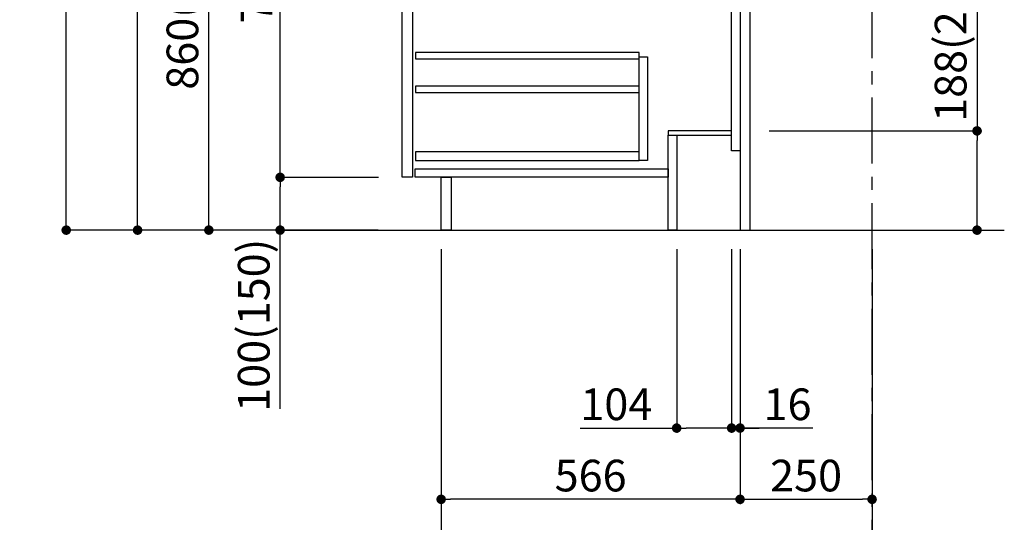
# Model space of a CAD drawing. Extents: x 27948 to 54421, y -25 to 8845.
# Drawn here: x 47884 to 49748, y 1532 to 2484 of the extents above; entities that cross this region are included whole.
import ezdxf

# ---------------------------------------------------------------- set-up
doc = ezdxf.new("R2010")
doc.units = 0
doc.header["$LTSCALE"] = 50
doc.header["$MEASUREMENT"] = 0
doc.linetypes.add('CENTER', pattern=[2, 1.25, -0.25, 0.25, -0.25])
doc.linetypes.add('HIDDEN', pattern=[0.375, 0.25, -0.125])
doc.layers.get('0').update_dxf_attribs({"linetype": 'CONTINUOUS'})
doc.layers.get('DEFPOINTS').update_dxf_attribs({"color": 146, "linetype": 'CONTINUOUS'})
for name, color, linetype in [('111-壁仕上', 3, 'CONTINUOUS'), ('121-キャビネット（中）', 253, 'HIDDEN'), ('122-扉', 6, 'CONTINUOUS'), ('166-寸法B', 11, 'CONTINUOUS')]:
    doc.layers.add(name, color=color, linetype=linetype)
doc.styles.add('KH001', font='txt')
doc.dimstyles.new('KH1xx030', dxfattribs={"dimscale": 30, "dimtxt": 2, "dimasz": 0.6, "dimexe": 0.3, "dimexo": 1.2, "dimgap": 0.5, "dimtad": 3, "dimdec": 1, "dimdsep": 46, "dimlunit": 6, "dimtxsty": 'KH001', "dimblk": 'DOT', "dimcen": 1, "dimdle": 1, "dimclrd": 256, "dimclre": 256, "dimclrt": 256, "dimadec": 0, "dimazin": 0, "dimtfac": 1, "dimtdec": 1, "dimtix": 1, "dimtmove": 2, "dimatfit": 3, "dimldrblk": 'CLOSEDBLANK', "dimfxl": 1, "dimtolj": 1, "dimtzin": 0, "dimlwd": -1, "dimlwe": -1, "dimarcsym": 0})

# ---------------------------------------------------------------- blocks, each defined once
blk = doc.blocks.new('_Dot')
at = {"color": 0, "linetype": 'ByBlock', "lineweight": -2}
blk.add_line((-0.5, 0), (-1, 0), dxfattribs=at)
at = {"color": 0, "linetype": 'ByBlock', "const_width": 0.5}
blk.add_lwpolyline([(-0.25, 0, 1), (0.25, 0, 1)], format="xyb", close=True, dxfattribs=at)
blk = doc.blocks.new('*D126')
at = {"layer": '166-寸法B', "transparency": 16777216}
for p, q in [((49696.7, 2612.5), (49696.7, 2273.4)), ((49303, 2273.4), (49705.7, 2273.4)), ((49696.7, 2103.4), (49696.7, 2255.4)), ((49284, 2085.4), (49705.7, 2085.4))]:
    blk.add_line(p, q, dxfattribs=at)
at = {"layer": 'DEFPOINTS', "color": 0, "transparency": 16777216}
for p in [(49267, 2273.4), (49696.7, 2273.4), (49248, 2085.4)]:
    blk.add_point(p, dxfattribs=at)
at = {"layer": '166-寸法B', "transparency": 16777216, "xscale": 18, "yscale": 18, "zscale": 18}
for p, rotation in [((49696.7, 2273.4), 90), ((49696.7, 2085.4), 270)]:
    blk.add_blockref('_Dot', p, dxfattribs=dict(at, rotation=rotation))
at = {"layer": '166-寸法B', "transparency": 16777216, "insert": (49646.7, 2454.5), "char_height": 60, "attachment_point": 5, "rotation": 90, "style": 'KH001'}
blk.add_mtext('\\A1;188(238)', dxfattribs=at)
blk = doc.blocks.new('_ClosedBlank')
at = {"color": 0, "linetype": 'ByBlock', "lineweight": -2}
for p, q in [((-1, 0.17), (0, 0)), ((-1, 0.17), (-1, -0.17)), ((0, 0), (-1, -0.17))]:
    blk.add_line(p, q, dxfattribs=at)
blk = doc.blocks.new('*D127')
at = {"layer": '166-寸法B', "transparency": 16777216}
for p, q in [((49128, 2049.4), (49128, 1701.4)), ((49232, 2049.4), (49232, 1701.4)), ((48945.4, 1710.4), (49128, 1710.4)), ((49214, 1710.4), (49146, 1710.4))]:
    blk.add_line(p, q, dxfattribs=at)
at = {"layer": 'DEFPOINTS', "color": 0, "transparency": 16777216}
for p in [(49128, 2085.4), (49232, 2085.4), (49128, 1710.4)]:
    blk.add_point(p, dxfattribs=at)
at = {"layer": '166-寸法B', "transparency": 16777216, "xscale": 18, "yscale": 18, "zscale": 18, "rotation": 180}
blk.add_blockref('_Dot', (49128, 1710.4), dxfattribs=at)
at = {"layer": '166-寸法B', "transparency": 16777216, "xscale": 18, "yscale": 18, "zscale": 18}
blk.add_blockref('_Dot', (49232, 1710.4), dxfattribs=at)
at = {"layer": '166-寸法B', "transparency": 16777216, "insert": (49013.7, 1755.4), "char_height": 60, "attachment_point": 5, "style": 'KH001'}
blk.add_mtext('\\A1;104', dxfattribs=at)
blk = doc.blocks.new('*D128')
at = {"layer": '166-寸法B', "transparency": 16777216}
for p, q in [((49232, 2049.4), (49232, 1701.4)), ((49248, 2049.4), (49248, 1701.4)), ((49214, 1710.4), (49196, 1710.4)), ((49232, 1710.4), (49248, 1710.4)), ((49232, 1710.4), (49248, 1710.4)), ((49385.9, 1710.4), (49248, 1710.4)), ((49266, 1710.4), (49284, 1710.4))]:
    blk.add_line(p, q, dxfattribs=at)
at = {"layer": 'DEFPOINTS', "color": 0, "transparency": 16777216}
for p in [(49232, 2085.4), (49248, 2085.4), (49248, 1710.4)]:
    blk.add_point(p, dxfattribs=at)
at = {"layer": '166-寸法B', "transparency": 16777216, "xscale": 18, "yscale": 18, "zscale": 18}
blk.add_blockref('_Dot', (49232, 1710.4), dxfattribs=at)
at = {"layer": '166-寸法B', "transparency": 16777216, "xscale": 18, "yscale": 18, "zscale": 18, "rotation": 180}
blk.add_blockref('_Dot', (49248, 1710.4), dxfattribs=at)
at = {"layer": '166-寸法B', "transparency": 16777216, "insert": (49337.9, 1755.4), "char_height": 60, "attachment_point": 5, "style": 'KH001'}
blk.add_mtext('\\A1;16', dxfattribs=at)
blk = doc.blocks.new('*D156')
at = {"layer": '166-寸法B', "transparency": 16777216}
for p, q in [((48562, 2945.4), (48233.2, 2945.4)), ((48242.2, 2103.4), (48242.2, 2927.4)), ((48562.5, 2085.4), (48233.2, 2085.4))]:
    blk.add_line(p, q, dxfattribs=at)
at = {"layer": 'DEFPOINTS', "color": 0, "transparency": 16777216}
for p in [(48242.2, 2945.4), (48598, 2945.4), (48598.5, 2085.4)]:
    blk.add_point(p, dxfattribs=at)
at = {"layer": '166-寸法B', "transparency": 16777216, "xscale": 18, "yscale": 18, "zscale": 18}
for p, rotation in [((48242.2, 2945.4), 90), ((48242.2, 2085.4), 270)]:
    blk.add_blockref('_Dot', p, dxfattribs=dict(at, rotation=rotation))
at = {"layer": '166-寸法B', "transparency": 16777216, "insert": (48192.2, 2515.4), "char_height": 60, "attachment_point": 5, "rotation": 90, "style": 'KH001'}
blk.add_mtext('\\A1;860(910)', dxfattribs=at)
blk = doc.blocks.new('*D159')
at = {"layer": '166-寸法B', "transparency": 16777216}
for p, q in [((48546.5, 4485.4), (47963.2, 4485.4)), ((47972.2, 2103.4), (47972.2, 4467.4)), ((48562.5, 2085.4), (47963.2, 2085.4))]:
    blk.add_line(p, q, dxfattribs=at)
at = {"layer": 'DEFPOINTS', "color": 0, "transparency": 16777216}
for p in [(47972.2, 4485.4), (48582.5, 4485.4), (48598.5, 2085.4)]:
    blk.add_point(p, dxfattribs=at)
at = {"layer": '166-寸法B', "transparency": 16777216, "xscale": 18, "yscale": 18, "zscale": 18}
for p, rotation in [((47972.2, 4485.4), 90), ((47972.2, 2085.4), 270)]:
    blk.add_blockref('_Dot', p, dxfattribs=dict(at, rotation=rotation))
at = {"layer": '166-寸法B', "transparency": 16777216, "insert": (47923.4, 3285.4), "char_height": 60, "attachment_point": 5, "rotation": 90, "style": 'KH001'}
blk.add_mtext('\\A1;2,400', dxfattribs=at)
blk = doc.blocks.new('*D160')
at = {"layer": '166-寸法B', "transparency": 16777216}
for p, q in [((48484, 3785.4), (48098.2, 3785.4)), ((48107.2, 2103.4), (48107.2, 3767.4)), ((48562.5, 2085.4), (48098.2, 2085.4))]:
    blk.add_line(p, q, dxfattribs=at)
at = {"layer": 'DEFPOINTS', "color": 0, "transparency": 16777216}
for p in [(48107.2, 3785.4), (48520, 3785.4), (48598.5, 2085.4)]:
    blk.add_point(p, dxfattribs=at)
at = {"layer": '166-寸法B', "transparency": 16777216, "xscale": 18, "yscale": 18, "zscale": 18}
for p, rotation in [((48107.2, 3785.4), 90), ((48107.2, 2085.4), 270)]:
    blk.add_blockref('_Dot', p, dxfattribs=dict(at, rotation=rotation))
at = {"layer": '166-寸法B', "transparency": 16777216, "insert": (48058.4, 2935.4), "char_height": 60, "attachment_point": 5, "rotation": 90, "style": 'KH001'}
blk.add_mtext('\\A1;1,700', dxfattribs=at)
blk = doc.blocks.new('*D161')
at = {"layer": '166-寸法B', "transparency": 16777216}
for p, q in [((48563.6, 2185.4), (48368.2, 2185.4)), ((48377.2, 2103.4), (48377.2, 2167.4)), ((48562.5, 2085.4), (48368.2, 2085.4)), ((48377.2, 1747.1), (48377.2, 2085.4))]:
    blk.add_line(p, q, dxfattribs=at)
at = {"layer": 'DEFPOINTS', "color": 0, "transparency": 16777216}
for p in [(48377.2, 2185.4), (48599.6, 2185.4), (48598.5, 2085.4)]:
    blk.add_point(p, dxfattribs=at)
at = {"layer": '166-寸法B', "transparency": 16777216, "xscale": 18, "yscale": 18, "zscale": 18}
for p, rotation in [((48377.2, 2185.4), 90), ((48377.2, 2085.4), 270)]:
    blk.add_blockref('_Dot', p, dxfattribs=dict(at, rotation=rotation))
at = {"layer": '166-寸法B', "transparency": 16777216, "insert": (48327.2, 1905.1), "char_height": 60, "attachment_point": 5, "rotation": 90, "style": 'KH001'}
blk.add_mtext('\\A1;100(150)', dxfattribs=at)
blk = doc.blocks.new('*D162')
at = {"layer": '166-寸法B', "transparency": 16777216}
for p, q in [((48562, 2905.4), (48368.2, 2905.4)), ((48377.2, 2203.4), (48377.2, 2887.4)), ((48563.6, 2185.4), (48368.2, 2185.4))]:
    blk.add_line(p, q, dxfattribs=at)
at = {"layer": 'DEFPOINTS', "color": 0, "transparency": 16777216}
for p in [(48377.2, 2905.4), (48598, 2905.4), (48599.6, 2185.4)]:
    blk.add_point(p, dxfattribs=at)
at = {"layer": '166-寸法B', "transparency": 16777216, "xscale": 18, "yscale": 18, "zscale": 18}
for p, rotation in [((48377.2, 2905.4), 90), ((48377.2, 2185.4), 270)]:
    blk.add_blockref('_Dot', p, dxfattribs=dict(at, rotation=rotation))
at = {"layer": '166-寸法B', "transparency": 16777216, "insert": (48332.2, 2545.4), "char_height": 60, "attachment_point": 5, "rotation": 90, "style": 'KH001'}
blk.add_mtext('\\A1;720', dxfattribs=at)
blk = doc.blocks.new('*D165')
at = {"layer": '166-寸法B', "transparency": 16777216}
for p, q in [((49248, 2049.4), (49248, 1566.4)), ((49498, 2049.4), (49498, 1566.4)), ((49266, 1575.4), (49480, 1575.4))]:
    blk.add_line(p, q, dxfattribs=at)
at = {"layer": 'DEFPOINTS', "color": 0, "transparency": 16777216}
for p in [(49248, 2085.4), (49498, 2085.4), (49498, 1575.4)]:
    blk.add_point(p, dxfattribs=at)
at = {"layer": '166-寸法B', "transparency": 16777216, "xscale": 18, "yscale": 18, "zscale": 18, "rotation": 180}
blk.add_blockref('_Dot', (49248, 1575.4), dxfattribs=at)
at = {"layer": '166-寸法B', "transparency": 16777216, "xscale": 18, "yscale": 18, "zscale": 18}
blk.add_blockref('_Dot', (49498, 1575.4), dxfattribs=at)
at = {"layer": '166-寸法B', "transparency": 16777216, "insert": (49373, 1620.4), "char_height": 60, "attachment_point": 5, "style": 'KH001'}
blk.add_mtext('\\A1;250', dxfattribs=at)
blk = doc.blocks.new('*D166')
at = {"layer": '166-寸法B', "transparency": 16777216}
for p, q in [((48682, 2049.4), (48682, 1566.4)), ((49248, 2049.4), (49248, 1566.4)), ((49230, 1575.4), (48700, 1575.4))]:
    blk.add_line(p, q, dxfattribs=at)
at = {"layer": 'DEFPOINTS', "color": 0, "transparency": 16777216}
for p in [(48682, 2085.4), (49248, 2085.4), (48682, 1575.4)]:
    blk.add_point(p, dxfattribs=at)
at = {"layer": '166-寸法B', "transparency": 16777216, "xscale": 18, "yscale": 18, "zscale": 18, "rotation": 180}
blk.add_blockref('_Dot', (48682, 1575.4), dxfattribs=at)
at = {"layer": '166-寸法B', "transparency": 16777216, "xscale": 18, "yscale": 18, "zscale": 18}
blk.add_blockref('_Dot', (49248, 1575.4), dxfattribs=at)
at = {"layer": '166-寸法B', "transparency": 16777216, "insert": (48965, 1620.4), "char_height": 60, "attachment_point": 5, "style": 'KH001'}
blk.add_mtext('\\A1;566', dxfattribs=at)
blk = doc.blocks.new('*D167')
at = {"layer": '166-寸法B', "transparency": 16777216}
for p, q in [((48682, 2049.4), (48682, 1431.4)), ((49498, 2049.4), (49498, 1431.4)), ((49480, 1440.4), (48700, 1440.4))]:
    blk.add_line(p, q, dxfattribs=at)
at = {"layer": 'DEFPOINTS', "color": 0, "transparency": 16777216}
for p in [(48682, 2085.4), (49498, 2085.4), (48682, 1440.4)]:
    blk.add_point(p, dxfattribs=at)
at = {"layer": '166-寸法B', "transparency": 16777216, "xscale": 18, "yscale": 18, "zscale": 18, "rotation": 180}
blk.add_blockref('_Dot', (48682, 1440.4), dxfattribs=at)
at = {"layer": '166-寸法B', "transparency": 16777216, "xscale": 18, "yscale": 18, "zscale": 18}
blk.add_blockref('_Dot', (49498, 1440.4), dxfattribs=at)
at = {"layer": '166-寸法B', "transparency": 16777216, "insert": (49090, 1485.4), "char_height": 60, "attachment_point": 5, "style": 'KH001'}
blk.add_mtext('\\A1;816', dxfattribs=at)

msp = doc.modelspace()

# ---------------------------------------------------------------- linework, layer by layer
at = {"layer": '111-壁仕上', "color": 253, "linetype": 'CENTER', "ltscale": 2}
msp.add_line((49498.01, 1211.48), (49498.01, 4485.45), dxfattribs=at)
at = {"layer": '111-壁仕上', "ltscale": 2}
msp.add_line((48372.48, 2085.45), (49748.32, 2085.45), dxfattribs=at)
at = {"layer": '121-キャビネット（中）', "linetype": 'Continuous'}
for points in [[(48608.01, 2718.45), (48628.01, 2718.45), (48628.01, 2185.45), (48608.01, 2185.45)], [(49057.01, 2413.45), (49073.01, 2413.45), (49073.01, 2217.45), (49057.01, 2217.45)], [(49057.01, 2233.45), (48633.51, 2233.45), (48633.51, 2217.45), (49057.01, 2217.45)]]:
    msp.add_lwpolyline(points, close=True, dxfattribs=at)
at = {"layer": '122-扉', "color": 253}
for points in [[(49232.01, 2905.45), (49248.01, 2905.45), (49248.01, 2235.45), (49232.01, 2235.45)], [(49248.01, 2085.45), (49267.01, 2085.45), (49267.01, 2905.45), (49248.01, 2905.45)], [(49112.01, 2273.45), (49112.01, 2265.45), (49232.01, 2265.45), (49232.01, 2273.45)], [(49112.01, 2265.45), (49128.01, 2265.45), (49128.01, 2085.45), (49112.01, 2085.45)], [(48682.01, 2185.45), (48701.01, 2185.45), (48701.01, 2085.45), (48682.01, 2085.45)]]:
    msp.add_lwpolyline(points, close=True, dxfattribs=at)
at = {"layer": '122-扉', "color": 253, "linetype": 'Continuous'}
for points in [[(48633.51, 2410.05), (49057.01, 2410.05), (49057.01, 2422.05), (48633.51, 2422.05)], [(48633.51, 2346.05), (49057.01, 2346.05), (49057.01, 2358.05), (48633.51, 2358.05)], [(48633.01, 2201.45), (49112.01, 2201.45), (49112.01, 2185.45), (48633.01, 2185.45)]]:
    msp.add_lwpolyline(points, close=True, dxfattribs=at)

# ---------------------------------------------------------------- dimensions: what is measured, and where the dimension line sits
at = {"layer": '166-寸法B'}
for base, p1, p2, picture, middle in [((47972.24, 4485.45), (48598.54, 2085.45), (48582.54, 4485.45), '*D159', (47923.43, 3285.45)), ((48107.24, 3785.45), (48598.54, 2085.45), (48519.98, 3785.45), '*D160', (48058.43, 2935.45)), ((48377.24, 2905.45), (48599.64, 2185.45), (48598.01, 2905.45), '*D162', (48332.24, 2545.45))]:
    dim = msp.add_linear_dim(base=base, p1=p1, p2=p2, angle=90, dimstyle='KH1xx030', dxfattribs=at)
    dim.commit()
    dim.dimension.update_dxf_attribs({"geometry": picture, "text_midpoint": middle})
dim = msp.add_linear_dim(base=(48242.24, 2945.45), p1=(48598.54, 2085.45), p2=(48598.01, 2945.45), angle=90, dimstyle='KH1xx030', override={"dimpost": '(910)'}, dxfattribs=at)
dim.commit()
dim.dimension.update_dxf_attribs({"geometry": '*D156', "text_midpoint": (48192.21, 2515.45)})
for base, p1, p2, override, picture, middle in [((49696.69, 2273.45), (49248.01, 2085.45), (49267.01, 2273.45), {"dimpost": '(238)', "dimtmove": 1}, '*D126', (49646.66, 2454.49)), ((48377.24, 2185.45), (48598.54, 2085.45), (48599.64, 2185.45), {"dimpost": '(150)', "dimtmove": 1}, '*D161', (48418.3, 1905.11))]:
    dim = msp.add_linear_dim(base=base, p1=p1, p2=p2, angle=90, dimstyle='KH1xx030', override=override, dxfattribs=at)
    dim.commit()
    dim.dimension.update_dxf_attribs({"geometry": picture, "text_midpoint": middle, "dimtype": 128})
for base, p1, p2, picture, middle in [((48682.01, 1575.45), (49248.01, 2085.45), (48682.01, 2085.45), '*D166', (48965.01, 1620.45)), ((48682.01, 1440.45), (49498.01, 2085.45), (48682.01, 2085.45), '*D167', (49090.01, 1485.45)), ((49498.01, 1575.45), (49248.01, 2085.45), (49498.01, 2085.45), '*D165', (49373.01, 1620.45))]:
    dim = msp.add_linear_dim(base=base, p1=p1, p2=p2, dimstyle='KH1xx030', dxfattribs=at)
    dim.commit()
    dim.dimension.update_dxf_attribs({"geometry": picture, "text_midpoint": middle})
for base, p2, picture, middle in [((49128.01, 1710.45), (49128.01, 2085.45), '*D127', (49013.69, 1680.18)), ((49248.01, 1710.45), (49248.01, 2085.45), '*D128', (49337.89, 1708.67))]:
    dim = msp.add_linear_dim(base=base, p1=(49232.01, 2085.45), p2=p2, dimstyle='KH1xx030', override={"dimtmove": 1}, dxfattribs=at)
    dim.commit()
    dim.dimension.update_dxf_attribs({"geometry": picture, "text_midpoint": middle, "dimtype": 128})

doc.saveas('drawing.dxf')
